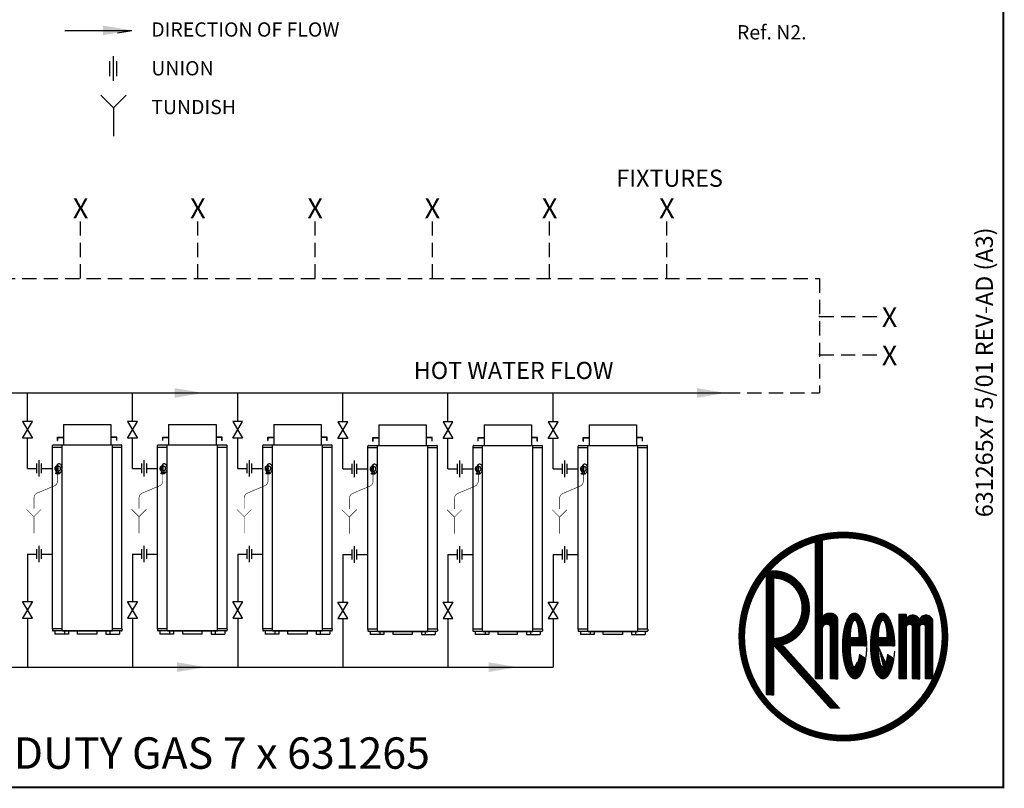
# Model space of a CAD drawing. Extents: x -4 to 7904, y -4 to 5404.
# Drawn here: x 4457 to 7904, y -4 to 2688 of the extents above; entities that cross this region are included whole.
import ezdxf
from ezdxf.enums import TextEntityAlignment as Align

# ---------------------------------------------------------------- set-up
doc = ezdxf.new("R2010")
doc.units = 0
doc.header["$LTSCALE"] = 200
doc.header["$MEASUREMENT"] = 0
doc.linetypes.add('HIDDEN', pattern=[0.375, 0.25, -0.125])
doc.layers.get('0').update_dxf_attribs({"linetype": 'CONTINUOUS'})
for name, color, linetype in [('CONT35', 2, 'CONTINUOUS'), ('CONT5', 3, 'CONTINUOUS'), ('DIMT25', 7, 'CONTINUOUS'), ('FRAME5', 3, 'CONTINUOUS'), ('HID25', 4, 'HIDDEN')]:
    doc.layers.add(name, color=color, linetype=linetype)
doc.styles.add('ARIAL', font='ARIALBD.TTF')
doc.styles.get("Standard").update_dxf_attribs({"font": 'SIMPLEX'})

# ---------------------------------------------------------------- blocks, each defined once
blk = doc.blocks.new('LOGO')
at = {"layer": 'DIMT25'}
h = blk.add_hatch(dxfattribs=at)
h.set_pattern_fill('ANSI31', color=256, scale=0.478481, style=0)
h.set_pattern_definition([(45, (-1845.56962, 0), (-0.042292146, 0.042292146), [])])
edge = h.paths.add_edge_path(flags=16)
edge.add_arc((-194.4, 183.3), 120, 0, 360)
edge = h.paths.add_edge_path()
edge.add_arc((-194.4, 183.3), 126.9, 0, 360)
edge = h.paths.add_edge_path(flags=0)
edge.add_line((-228.7, 298.4), (-219.6, 300.7))
edge.add_line((-219.6, 300.7), (-219.6, 205))
edge.add_ellipse((-210.4, 205), major_axis=(-9.15, 0), ratio=0.75, start_angle=180, end_angle=360, ccw=False)
edge.add_line((-201.3, 205), (-201.3, 131.9))
edge.add_line((-201.3, 131.9), (-210.4, 131.9))
edge.add_line((-210.4, 131.9), (-210.4, 193.6))
edge.add_arc((-215, 193.6), 4.57, 0, 180)
edge.add_line((-219.6, 193.6), (-219.6, 131.9))
edge.add_line((-219.6, 131.9), (-228.7, 131.9))
edge.add_line((-228.7, 131.9), (-228.7, 298.4))
edge = h.paths.add_edge_path(flags=0)
edge.add_line((-288.2, 258.3), (-283.9, 263.3))
edge.add_line((-283.9, 263.3), (-279, 263.3))
edge.add_spline(control_points=[(-279, 263.3), (-275.3, 263.3), (-271.5, 262.8), (-263.6, 260.6), (-259.5, 258.7), (-252.1, 253.8), (-248.8, 250.8), (-243.2, 243.8), (-240.9, 239.9), (-237.5, 231.6), (-236.3, 227.2), (-235.4, 218.2), (-235.5, 213.7), (-237.1, 204.8), (-238.5, 200.4), (-242.5, 192.4), (-245.1, 188.7), (-251.2, 182.2), (-254.8, 179.4), (-261.6, 175.6), (-264.8, 174.3), (-268.1, 173.4)], knot_values=[3.393674, 3.393674, 3.393674, 3.393674, 3.651252, 3.651252, 3.951274, 3.951274, 4.251296, 4.251296, 4.551319, 4.551319, 4.851341, 4.851341, 5.151363, 5.151363, 5.451386, 5.451386, 5.751408, 5.751408, 6.05143, 6.05143, 6.283185, 6.283185, 6.283185, 6.283185], degree=3, periodic=0)
edge.add_line((-268.1, 173.4), (-198.7, 96.4))
edge.add_line((-198.7, 96.4), (-211, 96.4))
edge.add_line((-211, 96.4), (-279, 171.9))
edge.add_line((-279, 171.9), (-279, 112.4))
edge.add_line((-279, 112.4), (-288.2, 112.4))
edge.add_line((-288.2, 112.4), (-288.2, 258.3))
edge = h.paths.add_edge_path(flags=0)
edge.add_line((-94.8, 194.7), (-94.8, 131.9))
edge.add_line((-94.8, 131.9), (-85.6, 131.9))
edge.add_line((-85.6, 131.9), (-85.6, 202.7))
edge.add_ellipse((-93.6, 202.7), major_axis=(8, 0), ratio=0.857143, start_angle=0, end_angle=180)
edge.add_ellipse((-109.6, 202.7), major_axis=(8, 0), ratio=0.857143, start_angle=0, end_angle=180)
edge.add_line((-117.6, 202.7), (-117.6, 210.7))
edge.add_line((-117.6, 210.7), (-126.8, 210.7))
edge.add_line((-126.8, 210.7), (-126.8, 131.9))
edge.add_line((-126.8, 131.9), (-117.6, 131.9))
edge.add_line((-117.6, 131.9), (-117.6, 194.7))
edge.add_arc((-114.2, 194.7), 3.43, 0, 180, ccw=False)
edge.add_line((-110.8, 194.7), (-110.8, 131.9))
edge.add_line((-110.8, 131.9), (-101.6, 131.9))
edge.add_line((-101.6, 131.9), (-101.6, 194.7))
edge.add_arc((-98.2, 194.7), 3.43, 0, 180, ccw=False)
edge = h.paths.add_edge_path(flags=0)
edge.add_ellipse((-146.6, 171.9), major_axis=(0, 40), ratio=0.371429, start_angle=270, end_angle=608.1963)
edge.add_line((-132.8, 157), (-140.5, 161.6))
edge.add_spline(control_points=[(-140.5, 161.6), (-140.6, 160.8), (-140.7, 160.1), (-141.2, 157), (-141.7, 155), (-142.9, 151.4), (-143.6, 149.9), (-144.6, 148.4), (-144.9, 147.9), (-145.4, 147.4), (-145.6, 147.2), (-145.8, 147.1)], knot_values=[3.390916, 3.390916, 3.390916, 3.390916, 3.492193, 3.492193, 3.804328, 3.804328, 4.116463, 4.116463, 4.264418, 4.264418, 4.376784, 4.376784, 4.376784, 4.376784], degree=3, periodic=0)
edge.add_ellipse((-146.6, 171.9), major_axis=(0, -25.2), ratio=0.204545, start_angle=270, end_angle=369.5262, ccw=False)
edge.add_line((-151.8, 171.9), (-131.8, 171.9))
edge = h.paths.add_edge_path(flags=0)
edge.add_line((-151.8, 182.2), (-141.5, 182.2))
edge.add_ellipse((-146.6, 182.2), major_axis=(0, 20.6), ratio=0.25, start_angle=270, end_angle=450)
edge = h.paths.add_edge_path(flags=0)
edge.add_ellipse((-180.7, 171.9), major_axis=(0, -25.2), ratio=0.204545, start_angle=270, end_angle=369.5262)
edge.add_spline(control_points=[(-179.9, 147.1), (-179.7, 147.2), (-179.5, 147.4), (-179, 147.9), (-178.6, 148.4), (-177.7, 149.9), (-177, 151.4), (-175.8, 155), (-175.3, 157), (-174.8, 160.1), (-174.7, 160.8), (-174.6, 161.6)], knot_values=[3.390916, 3.390916, 3.390916, 3.390916, 3.503282, 3.503282, 3.651237, 3.651237, 3.963372, 3.963372, 4.275507, 4.275507, 4.376784, 4.376784, 4.376784, 4.376784], degree=3, periodic=0)
edge.add_line((-174.6, 161.6), (-166.9, 157))
edge.add_ellipse((-180.7, 171.9), major_axis=(0, 40), ratio=0.371429, start_angle=270, end_angle=608.1963, ccw=False)
edge.add_line((-165.9, 171.9), (-185.9, 171.9))
edge = h.paths.add_edge_path(flags=0)
edge.add_line((-185.9, 182.2), (-175.6, 182.2))
edge.add_ellipse((-180.7, 182.2), major_axis=(0, 20.6), ratio=0.25, start_angle=270, end_angle=450)
edge = h.paths.add_edge_path(flags=0)
edge.add_ellipse((-279, 217.6), major_axis=(0, 36.6), ratio=0.9375, start_angle=180, end_angle=360)
edge.add_line((-279, 254.2), (-279, 181))

msp = doc.modelspace()

# ---------------------------------------------------------------- linework, layer by layer
for p, q in [((4615.3, 2650.6), (4849.7, 2650.6)), ((4785.3, 2473.4), (4785.3, 2559.8)), ((4772.9, 2490.7), (4772.9, 2542.6)), ((4797.7, 2490.7), (4797.7, 2542.6)), ((4116.3, 1380.8), (6929.1, 1380.8)), ((4484.3, 1280.5), (4484.3, 1380.8)), ((4852.3, 1280.5), (4852.3, 1380.8)), ((5220.3, 1280.5), (5220.3, 1380.8)), ((5588.3, 1279.2), (5588.3, 1379.5)), ((5956.3, 1279.2), (5956.3, 1379.5)), ((6324.3, 1279.2), (6324.3, 1379.5)), ((4501.5, 1280.5), (4467, 1280.5)), ((4467, 1280.5), (4501.5, 1222.9)), ((4467, 1222.9), (4501.5, 1280.5)), ((4869.5, 1280.5), (4835, 1280.5)), ((4835, 1280.5), (4869.5, 1222.9)), ((4835, 1222.9), (4869.5, 1280.5)), ((5237.5, 1280.5), (5203, 1280.5)), ((5203, 1280.5), (5237.5, 1222.9)), ((5203, 1222.9), (5237.5, 1280.5)), ((5605.5, 1279.2), (5571, 1279.2)), ((5571, 1279.2), (5605.5, 1221.6)), ((5571, 1221.6), (5605.5, 1279.2)), ((5973.5, 1279.2), (5939, 1279.2)), ((5939, 1279.2), (5973.5, 1221.6)), ((5939, 1221.6), (5973.5, 1279.2)), ((6341.5, 1279.2), (6307, 1279.2)), ((6307, 1279.2), (6341.5, 1221.6)), ((6307, 1221.6), (6341.5, 1279.2)), ((4501.5, 1222.9), (4467, 1222.9)), ((4484.3, 1116.7), (4484.3, 1222.9)), ((4869.5, 1222.9), (4835, 1222.9)), ((4852.3, 1116.7), (4852.3, 1222.9)), ((5237.5, 1222.9), (5203, 1222.9)), ((5220.3, 1116.7), (5220.3, 1222.9)), ((5605.5, 1221.6), (5571, 1221.6)), ((5588.3, 1115.3), (5588.3, 1221.6)), ((5973.5, 1221.6), (5939, 1221.6)), ((5956.3, 1115.3), (5956.3, 1221.6)), ((6341.5, 1221.6), (6307, 1221.6)), ((6324.3, 1115.3), (6324.3, 1221.6)), ((4524.2, 1145.5), (4524.2, 1087.9)), ((4892.2, 1145.5), (4892.2, 1087.9)), ((5260.2, 1145.5), (5260.2, 1087.9)), ((5628.2, 1144.1), (5628.2, 1086.5)), ((5996.2, 1144.1), (5996.2, 1086.5)), ((6364.2, 1144.1), (6364.2, 1086.5)), ((4484.3, 1116.7), (4516, 1116.7)), ((4516, 1133.9), (4516, 1099.4)), ((4532.5, 1133.9), (4532.5, 1099.4)), ((4532.5, 1116.7), (4571.9, 1116.7)), ((4852.3, 1116.7), (4884, 1116.7)), ((4884, 1133.9), (4884, 1099.4)), ((4900.5, 1133.9), (4900.5, 1099.4)), ((4900.5, 1116.7), (4939.9, 1116.7)), ((5220.3, 1116.7), (5252, 1116.7)), ((5252, 1133.9), (5252, 1099.4)), ((5268.5, 1133.9), (5268.5, 1099.4)), ((5268.5, 1116.7), (5307.9, 1116.7)), ((5588.3, 1115.3), (5620, 1115.3)), ((5620, 1132.6), (5620, 1098.1)), ((5636.5, 1132.6), (5636.5, 1098.1)), ((5636.5, 1115.3), (5675.9, 1115.3)), ((5956.3, 1115.3), (5988, 1115.3)), ((5988, 1132.6), (5988, 1098.1)), ((6004.5, 1132.6), (6004.5, 1098.1)), ((6004.5, 1115.3), (6043.9, 1115.3)), ((6324.3, 1115.3), (6356, 1115.3)), ((6356, 1132.6), (6356, 1098.1)), ((6372.5, 1132.6), (6372.5, 1098.1)), ((6372.5, 1115.3), (6411.9, 1115.3)), ((4516, 833.9), (4516, 799.4)), ((4524.2, 845.5), (4524.2, 787.9)), ((4532.5, 833.9), (4532.5, 799.4)), ((4884, 833.9), (4884, 799.4)), ((4892.2, 845.5), (4892.2, 787.9)), ((4900.5, 833.9), (4900.5, 799.4)), ((5252, 833.9), (5252, 799.4)), ((5260.2, 845.5), (5260.2, 787.9)), ((5268.5, 833.9), (5268.5, 799.4)), ((5620, 832.6), (5620, 798.1)), ((5628.2, 844.1), (5628.2, 786.5)), ((5636.5, 832.6), (5636.5, 798.1)), ((5988, 832.6), (5988, 798.1)), ((5996.2, 844.1), (5996.2, 786.5)), ((6004.5, 832.6), (6004.5, 798.1)), ((6356, 832.6), (6356, 798.1)), ((6364.2, 844.1), (6364.2, 786.5)), ((6372.5, 832.6), (6372.5, 798.1)), ((4484.3, 816.7), (4484.3, 650.1)), ((4484.3, 816.7), (4516, 816.7)), ((4532.5, 816.7), (4571.9, 816.7)), ((4852.3, 816.7), (4852.3, 650.1)), ((4852.3, 816.7), (4884, 816.7)), ((4900.5, 816.7), (4939.9, 816.7)), ((5220.3, 816.7), (5220.3, 650.1)), ((5220.3, 816.7), (5252, 816.7)), ((5268.5, 816.7), (5307.9, 816.7)), ((5588.3, 815.3), (5588.3, 648.8)), ((5588.3, 815.3), (5620, 815.3)), ((5636.5, 815.3), (5675.9, 815.3)), ((5956.3, 815.3), (5956.3, 648.8)), ((5956.3, 815.3), (5988, 815.3)), ((6004.5, 815.3), (6043.9, 815.3)), ((6324.3, 815.3), (6324.3, 648.8)), ((6324.3, 815.3), (6356, 815.3)), ((6372.5, 815.3), (6411.9, 815.3)), ((4467, 650.1), (4501.5, 650.1)), ((4501.5, 592.5), (4467, 650.1)), ((4501.5, 650.1), (4467, 592.5)), ((4835, 650.1), (4869.5, 650.1)), ((4869.5, 592.5), (4835, 650.1)), ((4869.5, 650.1), (4835, 592.5)), ((5203, 650.1), (5237.5, 650.1)), ((5237.5, 592.5), (5203, 650.1)), ((5237.5, 650.1), (5203, 592.5)), ((5571, 648.8), (5605.5, 648.8)), ((5605.5, 591.2), (5571, 648.8)), ((5605.5, 648.8), (5571, 591.2)), ((5939, 648.8), (5973.5, 648.8)), ((5973.5, 591.2), (5939, 648.8)), ((5973.5, 648.8), (5939, 591.2)), ((6307, 648.8), (6341.5, 648.8)), ((6341.5, 591.2), (6307, 648.8)), ((6341.5, 648.8), (6307, 591.2)), ((4467, 592.5), (4501.5, 592.5)), ((4484.3, 592.5), (4484.3, 420.7)), ((4835, 592.5), (4869.5, 592.5)), ((4852.3, 592.5), (4852.3, 420.7)), ((5203, 592.5), (5237.5, 592.5)), ((5220.3, 592.5), (5220.3, 420.7)), ((5571, 591.2), (5605.5, 591.2)), ((5588.3, 591.2), (5588.3, 420.7)), ((5939, 591.2), (5973.5, 591.2)), ((5956.3, 591.2), (5956.3, 420.7)), ((6307, 591.2), (6341.5, 591.2)), ((6324.3, 591.2), (6324.3, 420.7)), ((3629.5, 420.7), (6324.3, 420.7))]:
    msp.add_line(p, q)
for p in [(7257.1, 1648.1), (7257.1, 1514.5), (7257.1, 1514.5)]:
    msp.add_point(p)
for points in [[(4748.8, 2667.4), (4748.8, 2633.8), (4849.7, 2650.6)], [(4999.5, 1397.6), (4999.5, 1364), (5100.4, 1380.8)], [(6828.2, 1397.6), (6828.2, 1364), (6929.1, 1380.8)], [(5008.3, 403.9), (5008.3, 437.5), (5109.2, 420.7)], [(6098.6, 403.9), (6098.6, 437.5), (6199.5, 420.7)]]:
    msp.add_solid(points)
at = {"layer": 'DIMT25'}
for p, q in [((4799.3, 2642.2), (4849.7, 2650.6)), ((4741, 2423.4), (4785.3, 2379.1)), ((4829.5, 2423.4), (4785.3, 2379.1)), ((4785.3, 2379.1), (4785.3, 2279.5)), ((4610.5, 1270.7), (4776.5, 1270.7)), ((4610.5, 1270.7), (4610.5, 1198.7)), ((4776.5, 1270.7), (4776.5, 1198.7)), ((4978.5, 1270.7), (5144.5, 1270.7)), ((4978.5, 1270.7), (4978.5, 1198.7)), ((5144.5, 1270.7), (5144.5, 1198.7)), ((5346.5, 1270.7), (5512.5, 1270.7)), ((5346.5, 1270.7), (5346.5, 1198.7)), ((5512.5, 1270.7), (5512.5, 1198.7)), ((5714.5, 1269.3), (5880.5, 1269.3)), ((5714.5, 1269.3), (5714.5, 1197.3)), ((5880.5, 1269.3), (5880.5, 1197.3)), ((6082.5, 1269.3), (6248.5, 1269.3)), ((6082.5, 1269.3), (6082.5, 1197.3)), ((6248.5, 1269.3), (6248.5, 1197.3)), ((6450.5, 1269.3), (6616.5, 1269.3)), ((6450.5, 1269.3), (6450.5, 1197.3)), ((6616.5, 1269.3), (6616.5, 1197.3)), ((4589.7, 1225.9), (4610.5, 1225.9)), ((4589.7, 1213.9), (4589.7, 1225.9)), ((4589.7, 1213.9), (4590.3, 1213.9)), ((4590.3, 1225.3), (4610.5, 1225.3)), ((4590.3, 1213.9), (4590.3, 1225.3)), ((4797.3, 1225.9), (4776.5, 1225.9)), ((4796.7, 1225.3), (4776.5, 1225.3)), ((4796.7, 1213.9), (4796.7, 1225.3)), ((4797.3, 1213.9), (4796.7, 1213.9)), ((4797.3, 1213.9), (4797.3, 1225.9)), ((4957.7, 1225.9), (4978.5, 1225.9)), ((4957.7, 1213.9), (4957.7, 1225.9)), ((4957.7, 1213.9), (4958.3, 1213.9)), ((4958.3, 1225.3), (4978.5, 1225.3)), ((4958.3, 1213.9), (4958.3, 1225.3)), ((5165.3, 1225.9), (5144.5, 1225.9)), ((5164.7, 1225.3), (5144.5, 1225.3)), ((5164.7, 1213.9), (5164.7, 1225.3)), ((5165.3, 1213.9), (5164.7, 1213.9)), ((5165.3, 1213.9), (5165.3, 1225.9)), ((5325.7, 1225.9), (5346.5, 1225.9)), ((5325.7, 1213.9), (5325.7, 1225.9)), ((5325.7, 1213.9), (5326.3, 1213.9)), ((5326.3, 1225.3), (5346.5, 1225.3)), ((5326.3, 1213.9), (5326.3, 1225.3)), ((5533.3, 1225.9), (5512.5, 1225.9)), ((5532.7, 1225.3), (5512.5, 1225.3)), ((5532.7, 1213.9), (5532.7, 1225.3)), ((5533.3, 1213.9), (5532.7, 1213.9)), ((5533.3, 1213.9), (5533.3, 1225.9)), ((5693.7, 1224.5), (5714.5, 1224.5)), ((5693.7, 1212.5), (5693.7, 1224.5)), ((5693.7, 1212.5), (5694.3, 1212.5)), ((5694.3, 1223.9), (5714.5, 1223.9)), ((5694.3, 1212.5), (5694.3, 1223.9)), ((5901.3, 1224.5), (5880.5, 1224.5)), ((5900.7, 1223.9), (5880.5, 1223.9)), ((5900.7, 1212.5), (5900.7, 1223.9)), ((5901.3, 1212.5), (5900.7, 1212.5)), ((5901.3, 1212.5), (5901.3, 1224.5)), ((6061.7, 1224.5), (6082.5, 1224.5)), ((6061.7, 1212.5), (6061.7, 1224.5)), ((6061.7, 1212.5), (6062.3, 1212.5)), ((6062.3, 1223.9), (6082.5, 1223.9)), ((6062.3, 1212.5), (6062.3, 1223.9)), ((6269.3, 1224.5), (6248.5, 1224.5)), ((6268.7, 1223.9), (6248.5, 1223.9)), ((6268.7, 1212.5), (6268.7, 1223.9)), ((6269.3, 1212.5), (6268.7, 1212.5)), ((6269.3, 1212.5), (6269.3, 1224.5)), ((6429.7, 1224.5), (6450.5, 1224.5)), ((6429.7, 1212.5), (6429.7, 1224.5)), ((6429.7, 1212.5), (6430.3, 1212.5)), ((6430.3, 1223.9), (6450.5, 1223.9)), ((6430.3, 1212.5), (6430.3, 1223.9)), ((6637.3, 1224.5), (6616.5, 1224.5)), ((6636.7, 1223.9), (6616.5, 1223.9)), ((6636.7, 1212.5), (6636.7, 1223.9)), ((6637.3, 1212.5), (6636.7, 1212.5)), ((6637.3, 1212.5), (6637.3, 1224.5)), ((4571.9, 555.3), (4571.9, 1196.3)), ((4571.9, 1190.7), (4605.6, 1190.7)), ((4574.3, 1198.7), (4693.5, 1198.7)), ((4605.6, 547.3), (4605.6, 1198.7)), ((4693.5, 1198.7), (4812.7, 1198.7)), ((4781.4, 547.3), (4781.4, 1198.7)), ((4781.4, 1190.7), (4815.1, 1190.7)), ((4815.1, 555.3), (4815.1, 1196.3)), ((4939.9, 555.3), (4939.9, 1196.3)), ((4939.9, 1190.7), (4973.6, 1190.7)), ((4942.3, 1198.7), (5061.5, 1198.7)), ((4973.6, 547.3), (4973.6, 1198.7)), ((5061.5, 1198.7), (5180.7, 1198.7)), ((5149.4, 547.3), (5149.4, 1198.7)), ((5149.4, 1190.7), (5183.1, 1190.7)), ((5183.1, 555.3), (5183.1, 1196.3)), ((5307.9, 555.3), (5307.9, 1196.3)), ((5307.9, 1190.7), (5341.6, 1190.7)), ((5310.3, 1198.7), (5429.5, 1198.7)), ((5341.6, 547.3), (5341.6, 1198.7)), ((5429.5, 1198.7), (5548.7, 1198.7)), ((5517.4, 547.3), (5517.4, 1198.7)), ((5517.4, 1190.7), (5551.1, 1190.7)), ((5551.1, 555.3), (5551.1, 1196.3)), ((5675.9, 554), (5675.9, 1194.9)), ((5675.9, 1189.3), (5709.6, 1189.3)), ((5678.3, 1197.3), (5797.5, 1197.3)), ((5709.6, 546), (5709.6, 1197.3)), ((5797.5, 1197.3), (5916.7, 1197.3)), ((5885.4, 546), (5885.4, 1197.3)), ((5885.4, 1189.3), (5919.1, 1189.3)), ((5919.1, 554), (5919.1, 1194.9)), ((6043.9, 554), (6043.9, 1194.9)), ((6043.9, 1189.3), (6077.6, 1189.3)), ((6046.3, 1197.3), (6165.5, 1197.3)), ((6077.6, 546), (6077.6, 1197.3)), ((6165.5, 1197.3), (6284.7, 1197.3)), ((6253.4, 546), (6253.4, 1197.3)), ((6253.4, 1189.3), (6287.1, 1189.3)), ((6287.1, 554), (6287.1, 1194.9)), ((6411.9, 554), (6411.9, 1194.9)), ((6411.9, 1189.3), (6445.6, 1189.3)), ((6414.3, 1197.3), (6533.5, 1197.3)), ((6445.6, 546), (6445.6, 1197.3)), ((6533.5, 1197.3), (6652.7, 1197.3)), ((6621.4, 546), (6621.4, 1197.3)), ((6621.4, 1189.3), (6655.1, 1189.3)), ((6655.1, 554), (6655.1, 1194.9)), ((4571.7, 555.3), (4571.7, 549.7)), ((4605.6, 555.3), (4571.7, 555.3)), ((4815.3, 555.3), (4781.4, 555.3)), ((4815.3, 555.3), (4815.3, 549.7)), ((4939.7, 555.3), (4939.7, 549.7)), ((4973.6, 555.3), (4939.7, 555.3)), ((5183.3, 555.3), (5149.4, 555.3)), ((5183.3, 555.3), (5183.3, 549.7)), ((5307.7, 555.3), (5307.7, 549.7)), ((5341.6, 555.3), (5307.7, 555.3)), ((5551.3, 555.3), (5517.4, 555.3)), ((5551.3, 555.3), (5551.3, 549.7)), ((5675.7, 554), (5675.7, 548.4)), ((5709.6, 554), (5675.7, 554)), ((5919.3, 554), (5885.4, 554)), ((5919.3, 554), (5919.3, 548.4)), ((6043.7, 554), (6043.7, 548.4)), ((6077.6, 554), (6043.7, 554)), ((6287.3, 554), (6253.4, 554)), ((6287.3, 554), (6287.3, 548.4)), ((6411.7, 554), (6411.7, 548.4)), ((6445.6, 554), (6411.7, 554)), ((6655.3, 554), (6621.4, 554)), ((6655.3, 554), (6655.3, 548.4)), ((4812.9, 547.3), (4574.1, 547.3)), ((4579.9, 547.3), (4579.9, 536.7)), ((4627.8, 536.7), (4579.9, 536.7)), ((4606.5, 547.3), (4781.4, 547.3)), ((4613.9, 547.3), (4613.9, 536.7)), ((4627.8, 547.3), (4627.8, 536.7)), ((4753.5, 547.3), (4633.5, 547.3)), ((4660, 536.7), (4660, 547.3)), ((4726.9, 536.7), (4660, 536.7)), ((4726.9, 547.3), (4726.9, 536.7)), ((4759.2, 547.3), (4759.2, 536.7)), ((4759.2, 536.7), (4807, 536.7)), ((4773, 547.3), (4773, 536.7)), ((4807, 547.3), (4807, 536.7)), ((5180.9, 547.3), (4942.1, 547.3)), ((4947.9, 547.3), (4947.9, 536.7)), ((4995.8, 536.7), (4947.9, 536.7)), ((4974.5, 547.3), (5149.4, 547.3)), ((4981.9, 547.3), (4981.9, 536.7)), ((4995.8, 547.3), (4995.8, 536.7)), ((5121.5, 547.3), (5001.5, 547.3)), ((5028, 536.7), (5028, 547.3)), ((5094.9, 536.7), (5028, 536.7)), ((5094.9, 547.3), (5094.9, 536.7)), ((5127.2, 547.3), (5127.2, 536.7)), ((5127.2, 536.7), (5175, 536.7)), ((5141, 547.3), (5141, 536.7)), ((5175, 547.3), (5175, 536.7)), ((5548.9, 547.3), (5310.1, 547.3)), ((5315.9, 547.3), (5315.9, 536.7)), ((5363.8, 536.7), (5315.9, 536.7)), ((5342.5, 547.3), (5517.4, 547.3)), ((5349.9, 547.3), (5349.9, 536.7)), ((5363.8, 547.3), (5363.8, 536.7)), ((5489.5, 547.3), (5369.5, 547.3)), ((5396, 536.7), (5396, 547.3)), ((5462.9, 536.7), (5396, 536.7)), ((5462.9, 547.3), (5462.9, 536.7)), ((5495.2, 547.3), (5495.2, 536.7)), ((5495.2, 536.7), (5543, 536.7)), ((5509, 547.3), (5509, 536.7)), ((5543, 547.3), (5543, 536.7)), ((5916.9, 546), (5678.1, 546)), ((5683.9, 546), (5683.9, 535.3)), ((5731.8, 535.3), (5683.9, 535.3)), ((5710.5, 546), (5885.4, 546)), ((5717.9, 546), (5717.9, 535.3)), ((5731.8, 546), (5731.8, 535.3)), ((5857.5, 546), (5737.5, 546)), ((5764, 535.3), (5764, 546)), ((5830.9, 535.3), (5764, 535.3)), ((5830.9, 546), (5830.9, 535.3)), ((5863.2, 546), (5863.2, 535.3)), ((5863.2, 535.3), (5911, 535.3)), ((5877, 546), (5877, 535.3)), ((5911, 546), (5911, 535.3)), ((6284.9, 546), (6046.1, 546)), ((6051.9, 546), (6051.9, 535.3)), ((6099.8, 535.3), (6051.9, 535.3)), ((6078.5, 546), (6253.4, 546)), ((6085.9, 546), (6085.9, 535.3)), ((6099.8, 546), (6099.8, 535.3)), ((6225.5, 546), (6105.5, 546)), ((6132, 535.3), (6132, 546)), ((6198.9, 535.3), (6132, 535.3)), ((6198.9, 546), (6198.9, 535.3)), ((6231.2, 546), (6231.2, 535.3)), ((6231.2, 535.3), (6279, 535.3)), ((6245, 546), (6245, 535.3)), ((6279, 546), (6279, 535.3)), ((6652.9, 546), (6414.1, 546)), ((6419.9, 546), (6419.9, 535.3)), ((6467.8, 535.3), (6419.9, 535.3)), ((6446.5, 546), (6621.4, 546)), ((6453.9, 546), (6453.9, 535.3)), ((6467.8, 546), (6467.8, 535.3)), ((6593.5, 546), (6473.5, 546)), ((6500, 535.3), (6500, 546)), ((6566.9, 535.3), (6500, 535.3)), ((6566.9, 546), (6566.9, 535.3)), ((6599.2, 546), (6599.2, 535.3)), ((6599.2, 535.3), (6647, 535.3)), ((6613, 546), (6613, 535.3)), ((6647, 546), (6647, 535.3))]:
    msp.add_line(p, q, dxfattribs=at)
at = {"layer": 'DIMT25', "color": 7}
for p, q in [((4583.6, 1118.5), (4582.8, 1108.9)), ((4583.6, 1118.5), (4585.8, 1118.6)), ((4585.5, 1118.6), (4584.4, 1108.7)), ((4585.5, 1114.8), (4584.8, 1108.8)), ((4585, 1103), (4585, 1101.9)), ((4585.8, 1103), (4585, 1103)), ((4585.8, 1107.4), (4585.8, 1103)), ((4585.9, 1124), (4594.1, 1124)), ((4585.9, 1108.7), (4594.1, 1108.7)), ((4587.4, 1124.9), (4592.7, 1124.9)), ((4587.4, 1124.2), (4587.4, 1124.9)), ((4588.8, 1126.9), (4588.8, 1126.5)), ((4591.6, 1126.9), (4588.8, 1126.9)), ((4591.6, 1124.9), (4591.6, 1126.9)), ((4592.7, 1124.9), (4592.7, 1124.2)), ((4594.7, 1103), (4594.7, 1108.8)), ((4595.5, 1103), (4594.7, 1103)), ((4595.5, 1102.6), (4595.5, 1103)), ((4951.6, 1118.5), (4950.8, 1108.9)), ((4951.6, 1118.5), (4953.8, 1118.6)), ((4953.5, 1118.6), (4952.4, 1108.7)), ((4953.5, 1114.8), (4952.8, 1108.8)), ((4953, 1103), (4953, 1101.9)), ((4953.8, 1103), (4953, 1103)), ((4953.8, 1107.4), (4953.8, 1103)), ((4953.9, 1124), (4962.1, 1124)), ((4953.9, 1108.7), (4962.1, 1108.7)), ((4955.4, 1124.9), (4960.7, 1124.9)), ((4955.4, 1124.2), (4955.4, 1124.9)), ((4956.8, 1126.9), (4956.8, 1126.5)), ((4959.6, 1126.9), (4956.8, 1126.9)), ((4959.6, 1124.9), (4959.6, 1126.9)), ((4960.7, 1124.9), (4960.7, 1124.2)), ((4962.7, 1103), (4962.7, 1108.8)), ((4963.5, 1103), (4962.7, 1103)), ((4963.5, 1102.6), (4963.5, 1103)), ((5319.6, 1118.5), (5318.8, 1108.9)), ((5319.6, 1118.5), (5321.8, 1118.6)), ((5321.5, 1118.6), (5320.4, 1108.7)), ((5321.5, 1114.8), (5320.8, 1108.8)), ((5321, 1103), (5321, 1101.9)), ((5321.8, 1103), (5321, 1103)), ((5321.8, 1107.4), (5321.8, 1103)), ((5321.9, 1124), (5330.1, 1124)), ((5321.9, 1108.7), (5330.1, 1108.7)), ((5323.4, 1124.9), (5328.7, 1124.9)), ((5323.4, 1124.2), (5323.4, 1124.9)), ((5324.8, 1126.9), (5324.8, 1126.5)), ((5327.6, 1126.9), (5324.8, 1126.9)), ((5327.6, 1124.9), (5327.6, 1126.9)), ((5328.7, 1124.9), (5328.7, 1124.2)), ((5330.7, 1103), (5330.7, 1108.8)), ((5331.5, 1103), (5330.7, 1103)), ((5331.5, 1102.6), (5331.5, 1103)), ((5687.6, 1117.2), (5686.8, 1107.6)), ((5687.6, 1117.2), (5689.8, 1117.3)), ((5689.5, 1117.3), (5688.4, 1107.4)), ((5689.5, 1113.5), (5688.8, 1107.5)), ((5689.8, 1106.1), (5689.8, 1101.7)), ((5689.9, 1122.6), (5698.1, 1122.6)), ((5689.9, 1107.4), (5698.1, 1107.4)), ((5691.4, 1123.6), (5696.7, 1123.6)), ((5691.4, 1122.9), (5691.4, 1123.6)), ((5692.8, 1125.6), (5692.8, 1125.1)), ((5695.6, 1125.6), (5692.8, 1125.6)), ((5695.6, 1123.6), (5695.6, 1125.6)), ((5696.7, 1123.6), (5696.7, 1122.9)), ((5698.7, 1101.7), (5698.7, 1107.5)), ((6055.6, 1117.2), (6054.8, 1107.6)), ((6055.6, 1117.2), (6057.8, 1117.3)), ((6057.5, 1117.3), (6056.4, 1107.4)), ((6057.5, 1113.5), (6056.8, 1107.5)), ((6057.8, 1106.1), (6057.8, 1101.7)), ((6057.9, 1122.6), (6066.1, 1122.6)), ((6057.9, 1107.4), (6066.1, 1107.4)), ((6059.4, 1123.6), (6064.7, 1123.6)), ((6059.4, 1122.9), (6059.4, 1123.6)), ((6060.8, 1125.6), (6060.8, 1125.1)), ((6063.6, 1125.6), (6060.8, 1125.6)), ((6063.6, 1123.6), (6063.6, 1125.6)), ((6064.7, 1123.6), (6064.7, 1122.9)), ((6066.7, 1101.7), (6066.7, 1107.5)), ((6423.6, 1117.2), (6422.8, 1107.6)), ((6423.6, 1117.2), (6425.8, 1117.3)), ((6425.5, 1117.3), (6424.4, 1107.4)), ((6425.5, 1113.5), (6424.8, 1107.5)), ((6425.8, 1106.1), (6425.8, 1101.7)), ((6425.9, 1122.6), (6434.1, 1122.6)), ((6425.9, 1107.4), (6434.1, 1107.4)), ((6427.4, 1123.6), (6432.7, 1123.6)), ((6427.4, 1122.9), (6427.4, 1123.6)), ((6428.8, 1125.6), (6428.8, 1125.1)), ((6431.6, 1125.6), (6428.8, 1125.6)), ((6431.6, 1123.6), (6431.6, 1125.6)), ((6432.7, 1123.6), (6432.7, 1122.9)), ((6434.7, 1101.7), (6434.7, 1107.5)), ((4584, 1100.8), (4596.3, 1100.8)), ((4584, 1097.9), (4584, 1100.8)), ((4596.3, 1097.9), (4584, 1097.9)), ((4585, 1101.9), (4595.5, 1101.9)), ((4585.8, 1101.9), (4585.8, 1100.8)), ((4590.2, 1097.9), (4590.2, 1100.8)), ((4594.5, 1101.9), (4594.5, 1100.8)), ((4595.5, 1101.9), (4595.5, 1102.6)), ((4596.3, 1100.8), (4596.3, 1097.9)), ((4952, 1100.8), (4964.3, 1100.8)), ((4952, 1097.9), (4952, 1100.8)), ((4964.3, 1097.9), (4952, 1097.9)), ((4953, 1101.9), (4963.5, 1101.9)), ((4953.8, 1101.9), (4953.8, 1100.8)), ((4958.2, 1097.9), (4958.2, 1100.8)), ((4962.5, 1101.9), (4962.5, 1100.8)), ((4963.5, 1101.9), (4963.5, 1102.6)), ((4964.3, 1100.8), (4964.3, 1097.9)), ((5320, 1100.8), (5332.3, 1100.8)), ((5320, 1097.9), (5320, 1100.8)), ((5332.3, 1097.9), (5320, 1097.9)), ((5321, 1101.9), (5331.5, 1101.9)), ((5321.8, 1101.9), (5321.8, 1100.8)), ((5326.2, 1097.9), (5326.2, 1100.8)), ((5330.5, 1101.9), (5330.5, 1100.8)), ((5331.5, 1101.9), (5331.5, 1102.6)), ((5332.3, 1100.8), (5332.3, 1097.9)), ((5688, 1099.5), (5700.3, 1099.5)), ((5688, 1096.6), (5688, 1099.5)), ((5700.3, 1096.6), (5688, 1096.6)), ((5689, 1101.7), (5689, 1100.6)), ((5689.8, 1101.7), (5689, 1101.7)), ((5689, 1100.6), (5699.5, 1100.6)), ((5689.8, 1100.6), (5689.8, 1099.5)), ((5694.2, 1096.6), (5694.2, 1099.5)), ((5698.5, 1100.6), (5698.5, 1099.5)), ((5699.5, 1101.7), (5698.7, 1101.7)), ((5699.5, 1101.3), (5699.5, 1101.7)), ((5699.5, 1100.6), (5699.5, 1101.3)), ((5700.3, 1099.5), (5700.3, 1096.6)), ((6056, 1099.5), (6068.3, 1099.5)), ((6056, 1096.6), (6056, 1099.5)), ((6068.3, 1096.6), (6056, 1096.6)), ((6057, 1101.7), (6057, 1100.6)), ((6057.8, 1101.7), (6057, 1101.7)), ((6057, 1100.6), (6067.5, 1100.6)), ((6057.8, 1100.6), (6057.8, 1099.5)), ((6062.2, 1096.6), (6062.2, 1099.5)), ((6066.5, 1100.6), (6066.5, 1099.5)), ((6067.5, 1101.7), (6066.7, 1101.7)), ((6067.5, 1101.3), (6067.5, 1101.7)), ((6067.5, 1100.6), (6067.5, 1101.3)), ((6068.3, 1099.5), (6068.3, 1096.6)), ((6424, 1099.5), (6436.3, 1099.5)), ((6424, 1096.6), (6424, 1099.5)), ((6436.3, 1096.6), (6424, 1096.6)), ((6425, 1101.7), (6425, 1100.6)), ((6425.8, 1101.7), (6425, 1101.7)), ((6425, 1100.6), (6435.5, 1100.6)), ((6425.8, 1100.6), (6425.8, 1099.5)), ((6430.2, 1096.6), (6430.2, 1099.5)), ((6434.5, 1100.6), (6434.5, 1099.5)), ((6435.5, 1101.7), (6434.7, 1101.7)), ((6435.5, 1101.3), (6435.5, 1101.7)), ((6435.5, 1100.6), (6435.5, 1101.3)), ((6436.3, 1099.5), (6436.3, 1096.6))]:
    msp.add_line(p, q, dxfattribs=at)
for points in [[(4585.9, 1124, 0.12043), (4583.6, 1123.4, 0.105037), (4581.6, 1121.7, 0.08873), (4580.3, 1119.3, 0.079864), (4579.8, 1116.4, 0.079864), (4580.3, 1113.4, 0.08873), (4581.6, 1111, 0.069028), (4582.8, 1109.8)], [(4584.8, 1108.8, 0.052961), (4585.9, 1108.7, 0.12043), (4588.1, 1109.3, 0.105037), (4590.1, 1111, 0.08873), (4591.4, 1113.4, 0.079864), (4591.9, 1116.4, 0.079864), (4591.4, 1119.3, 0.08873), (4590.1, 1121.7, 0.105037), (4588.1, 1123.4, 0.12043), (4585.9, 1124)], [(4594.8, 1132.7, 0.141647), (4591.1, 1131.6, 0.107158), (4587.4, 1128, 0.065629), (4585.4, 1123.9)], [(4594.1, 1108.7, 0.12043), (4596.3, 1109.3, 0.105037), (4598.3, 1111, 0.08873), (4599.6, 1113.4, 0.079864), (4600.1, 1116.4, 0.079864), (4599.6, 1119.3, 0.08873), (4598.3, 1121.7, 0.105037), (4596.3, 1123.4, 0.12043), (4594.1, 1124)], [(4604.7, 1122.2, 0.008768), (4604.5, 1123.1, 0.079021), (4602.3, 1128, 0.107158), (4598.6, 1131.6, 0.141647), (4594.8, 1132.7)], [(4596.3, 1100.8, 0.08918), (4598.6, 1101.7, 0.107158), (4602.3, 1105.3, 0.079021), (4604.5, 1110.3, 0.124632), (4604.7, 1122.2)], [(4953.9, 1124, 0.12043), (4951.6, 1123.4, 0.105037), (4949.6, 1121.7, 0.08873), (4948.3, 1119.3, 0.079864), (4947.8, 1116.4, 0.079864), (4948.3, 1113.4, 0.08873), (4949.6, 1111, 0.069028), (4950.8, 1109.8)], [(4952.8, 1108.8, 0.052961), (4953.9, 1108.7, 0.12043), (4956.1, 1109.3, 0.105037), (4958.1, 1111, 0.08873), (4959.4, 1113.4, 0.079864), (4959.9, 1116.4, 0.079864), (4959.4, 1119.3, 0.08873), (4958.1, 1121.7, 0.105037), (4956.1, 1123.4, 0.12043), (4953.9, 1124)], [(4962.8, 1132.7, 0.141647), (4959.1, 1131.6, 0.107158), (4955.4, 1128, 0.065629), (4953.4, 1123.9)], [(4962.1, 1108.7, 0.12043), (4964.3, 1109.3, 0.105037), (4966.3, 1111, 0.08873), (4967.6, 1113.4, 0.079864), (4968.1, 1116.4, 0.079864), (4967.6, 1119.3, 0.08873), (4966.3, 1121.7, 0.105037), (4964.3, 1123.4, 0.12043), (4962.1, 1124)], [(4972.7, 1122.2, 0.008768), (4972.5, 1123.1, 0.079021), (4970.3, 1128, 0.107158), (4966.6, 1131.6, 0.141647), (4962.8, 1132.7)], [(4964.3, 1100.8, 0.08918), (4966.6, 1101.7, 0.107158), (4970.3, 1105.3, 0.079021), (4972.5, 1110.3, 0.124632), (4972.7, 1122.2)], [(5321.9, 1124, 0.12043), (5319.6, 1123.4, 0.105037), (5317.6, 1121.7, 0.08873), (5316.3, 1119.3, 0.079864), (5315.8, 1116.4, 0.079864), (5316.3, 1113.4, 0.08873), (5317.6, 1111, 0.069028), (5318.8, 1109.8)], [(5320.8, 1108.8, 0.052961), (5321.9, 1108.7, 0.12043), (5324.1, 1109.3, 0.105037), (5326.1, 1111, 0.08873), (5327.4, 1113.4, 0.079864), (5327.9, 1116.4, 0.079864), (5327.4, 1119.3, 0.08873), (5326.1, 1121.7, 0.105037), (5324.1, 1123.4, 0.12043), (5321.9, 1124)], [(5330.8, 1132.7, 0.141647), (5327.1, 1131.6, 0.107158), (5323.4, 1128, 0.065629), (5321.4, 1123.9)], [(5330.1, 1108.7, 0.12043), (5332.3, 1109.3, 0.105037), (5334.3, 1111, 0.08873), (5335.6, 1113.4, 0.079864), (5336.1, 1116.4, 0.079864), (5335.6, 1119.3, 0.08873), (5334.3, 1121.7, 0.105037), (5332.3, 1123.4, 0.12043), (5330.1, 1124)], [(5340.7, 1122.2, 0.008768), (5340.5, 1123.1, 0.079021), (5338.3, 1128, 0.107158), (5334.6, 1131.6, 0.141647), (5330.8, 1132.7)], [(5332.3, 1100.8, 0.08918), (5334.6, 1101.7, 0.107158), (5338.3, 1105.3, 0.079021), (5340.5, 1110.3, 0.124632), (5340.7, 1122.2)], [(5689.9, 1122.6, 0.12043), (5687.6, 1122.1, 0.105037), (5685.6, 1120.4, 0.08873), (5684.3, 1118, 0.079864), (5683.8, 1115, 0.079864), (5684.3, 1112, 0.08873), (5685.6, 1109.7, 0.069028), (5686.8, 1108.4)], [(5688.8, 1107.5, 0.052961), (5689.9, 1107.4, 0.12043), (5692.1, 1108, 0.105037), (5694.1, 1109.7, 0.08873), (5695.4, 1112, 0.079864), (5695.9, 1115, 0.079864), (5695.4, 1118, 0.08873), (5694.1, 1120.4, 0.105037), (5692.1, 1122.1, 0.12043), (5689.9, 1122.6)], [(5698.8, 1131.4, 0.141647), (5695.1, 1130.3, 0.107158), (5691.4, 1126.7, 0.065629), (5689.4, 1122.6)], [(5698.1, 1107.4, 0.12043), (5700.3, 1108, 0.105037), (5702.3, 1109.7, 0.08873), (5703.6, 1112, 0.079864), (5704.1, 1115, 0.079864), (5703.6, 1118, 0.08873), (5702.3, 1120.4, 0.105037), (5700.3, 1122.1, 0.12043), (5698.1, 1122.6)], [(5708.7, 1120.9, 0.008768), (5708.5, 1121.7, 0.079021), (5706.3, 1126.7, 0.107158), (5702.6, 1130.3, 0.141647), (5698.8, 1131.4)], [(5700.3, 1099.4, 0.08918), (5702.6, 1100.4, 0.107158), (5706.3, 1104, 0.079021), (5708.5, 1109, 0.124632), (5708.7, 1120.9)], [(6057.9, 1122.6, 0.12043), (6055.6, 1122.1, 0.105037), (6053.6, 1120.4, 0.08873), (6052.3, 1118, 0.079864), (6051.8, 1115, 0.079864), (6052.3, 1112, 0.08873), (6053.6, 1109.7, 0.069028), (6054.8, 1108.4)], [(6056.8, 1107.5, 0.052961), (6057.9, 1107.4, 0.12043), (6060.1, 1108, 0.105037), (6062.1, 1109.7, 0.08873), (6063.4, 1112, 0.079864), (6063.9, 1115, 0.079864), (6063.4, 1118, 0.08873), (6062.1, 1120.4, 0.105037), (6060.1, 1122.1, 0.12043), (6057.9, 1122.6)], [(6066.8, 1131.4, 0.141647), (6063.1, 1130.3, 0.107158), (6059.4, 1126.7, 0.065629), (6057.4, 1122.6)], [(6066.1, 1107.4, 0.12043), (6068.3, 1108, 0.105037), (6070.3, 1109.7, 0.08873), (6071.6, 1112, 0.079864), (6072.1, 1115, 0.079864), (6071.6, 1118, 0.08873), (6070.3, 1120.4, 0.105037), (6068.3, 1122.1, 0.12043), (6066.1, 1122.6)], [(6076.7, 1120.9, 0.008768), (6076.5, 1121.7, 0.079021), (6074.3, 1126.7, 0.107158), (6070.6, 1130.3, 0.141647), (6066.8, 1131.4)], [(6068.3, 1099.4, 0.08918), (6070.6, 1100.4, 0.107158), (6074.3, 1104, 0.079021), (6076.5, 1109, 0.124632), (6076.7, 1120.9)], [(6425.9, 1122.6, 0.12043), (6423.6, 1122.1, 0.105037), (6421.6, 1120.4, 0.08873), (6420.3, 1118, 0.079864), (6419.8, 1115, 0.079864), (6420.3, 1112, 0.08873), (6421.6, 1109.7, 0.069028), (6422.8, 1108.4)], [(6424.8, 1107.5, 0.052961), (6425.9, 1107.4, 0.12043), (6428.1, 1108, 0.105037), (6430.1, 1109.7, 0.08873), (6431.4, 1112, 0.079864), (6431.9, 1115, 0.079864), (6431.4, 1118, 0.08873), (6430.1, 1120.4, 0.105037), (6428.1, 1122.1, 0.12043), (6425.9, 1122.6)], [(6434.8, 1131.4, 0.141647), (6431.1, 1130.3, 0.107158), (6427.4, 1126.7, 0.065629), (6425.4, 1122.6)], [(6434.1, 1107.4, 0.12043), (6436.3, 1108, 0.105037), (6438.3, 1109.7, 0.08873), (6439.6, 1112, 0.079864), (6440.1, 1115, 0.079864), (6439.6, 1118, 0.08873), (6438.3, 1120.4, 0.105037), (6436.3, 1122.1, 0.12043), (6434.1, 1122.6)], [(6444.7, 1120.9, 0.008768), (6444.5, 1121.7, 0.079021), (6442.3, 1126.7, 0.107158), (6438.6, 1130.3, 0.141647), (6434.8, 1131.4)], [(6436.3, 1099.4, 0.08918), (6438.6, 1100.4, 0.107158), (6442.3, 1104, 0.079021), (6444.5, 1109, 0.124632), (6444.7, 1120.9)]]:
    msp.add_lwpolyline(points, format="xyb", dxfattribs=at)
at = {"layer": 'DIMT25', "const_width": 2}
for points in [[(4590.2, 1097.9), (4590.2, 1073.7, -0.320881), (4576.6, 1054.8), (4520.4, 1031.1, 0.320881), (4506.9, 1012.1), (4506.9, 976.1)], [(4958.2, 1097.9), (4958.2, 1073.7, -0.320881), (4944.6, 1054.8), (4888.4, 1031.1, 0.320881), (4874.9, 1012.1), (4874.9, 976.1)], [(5326.2, 1097.9), (5326.2, 1073.7, -0.320881), (5312.6, 1054.8), (5256.4, 1031.1, 0.320881), (5242.9, 1012.1), (5242.9, 976.1)], [(5694.2, 1096.6), (5694.2, 1072.4, -0.320881), (5680.6, 1053.5), (5624.4, 1029.8, 0.320881), (5610.9, 1010.8), (5610.9, 974.8)], [(6062.2, 1096.6), (6062.2, 1072.4, -0.320881), (6048.6, 1053.5), (5992.4, 1029.8, 0.320881), (5978.9, 1010.8), (5978.9, 974.8)], [(6430.2, 1096.6), (6430.2, 1072.4, -0.320881), (6416.6, 1053.5), (6360.4, 1029.8, 0.320881), (6346.9, 1010.8), (6346.9, 974.8)]]:
    msp.add_lwpolyline(points, format="xyb", dxfattribs=at)
for points in [[(4481, 973.4), (4506.9, 947.6), (4506.9, 889.5)], [(4532.7, 973.4), (4506.9, 947.6)], [(4849, 973.4), (4874.9, 947.6), (4874.9, 889.5)], [(4900.7, 973.4), (4874.9, 947.6)], [(5217, 973.4), (5242.9, 947.6), (5242.9, 889.5)], [(5268.7, 973.4), (5242.9, 947.6)], [(5585, 972.1), (5610.9, 946.2), (5610.9, 888.1)], [(5636.7, 972.1), (5610.9, 946.2)], [(5953, 972.1), (5978.9, 946.2), (5978.9, 888.1)], [(6004.7, 972.1), (5978.9, 946.2)], [(6321, 972.1), (6346.9, 946.2), (6346.9, 888.1)], [(6372.7, 972.1), (6346.9, 946.2)]]:
    msp.add_lwpolyline(points, dxfattribs=at)
at = {"layer": 'DIMT25'}
for centre, start, end in [((4574.3, 1196.3), 90, 180), ((4812.7, 1196.3), 0, 90), ((4942.3, 1196.3), 90, 180), ((5180.7, 1196.3), 0, 90), ((5310.3, 1196.3), 90, 180), ((5548.7, 1196.3), 0, 90), ((5678.3, 1194.9), 90, 180), ((5916.7, 1194.9), 0, 90), ((6046.3, 1194.9), 90, 180), ((6284.7, 1194.9), 0, 90), ((6414.3, 1194.9), 90, 180), ((6652.7, 1194.9), 0, 90), ((4574.1, 549.7), 180, 270), ((4812.9, 549.7), 270, 360), ((4942.1, 549.7), 180, 270), ((5180.9, 549.7), 270, 360), ((5310.1, 549.7), 180, 270), ((5548.9, 549.7), 270, 360), ((5678.1, 548.4), 180, 270), ((5916.9, 548.4), 270, 360), ((6046.1, 548.4), 180, 270), ((6284.9, 548.4), 270, 360), ((6414.1, 548.4), 180, 270), ((6652.9, 548.4), 270, 360)]:
    msp.add_arc(centre, 2.4, start, end, dxfattribs=at)
at = {"layer": 'DIMT25', "color": 7}
for centre, radius, start, end in [((4585.4, 1110), 2.87, 201.9394, 284.3588), ((4586, 1108.7), 1.56, 178.9392, 319.6832), ((4586.1, 1109.1), 1.32, 190.1899, 302.8323), ((4586.8, 1114.4), 1.42, 102.3733, 162.1522), ((4585.3, 1116.9), 1.73, 317.7365, 72.2635), ((4587, 1107.8), 0.208, 338.1247, 128.8157), ((4589, 1125.7), 0.784, 262.3676, 109.7991), ((4593, 1124.2), 0.284, 180, 270), ((4953.4, 1110), 2.87, 201.9394, 284.3588), ((4954, 1108.7), 1.56, 178.9392, 319.6832), ((4954.1, 1109.1), 1.32, 190.1899, 302.8323), ((4954.8, 1114.4), 1.42, 102.3733, 162.1522), ((4953.3, 1116.9), 1.73, 317.7365, 72.2635), ((4955, 1107.8), 0.208, 338.1247, 128.8157), ((4957, 1125.7), 0.784, 262.3676, 109.7991), ((4961, 1124.2), 0.284, 180, 270), ((5321.4, 1110), 2.87, 201.9394, 284.3588), ((5322, 1108.7), 1.56, 178.9392, 319.6832), ((5322.1, 1109.1), 1.32, 190.1899, 302.8323), ((5322.8, 1114.4), 1.42, 102.3733, 162.1522), ((5321.3, 1116.9), 1.73, 317.7365, 72.2635), ((5323, 1107.8), 0.208, 338.1247, 128.8157), ((5325, 1125.7), 0.784, 262.3676, 109.7991), ((5329, 1124.2), 0.284, 180, 270), ((5689.4, 1108.7), 2.87, 201.9394, 284.3588), ((5690, 1107.4), 1.56, 178.9392, 319.6832), ((5690.1, 1107.7), 1.32, 190.1899, 302.8323), ((5690.8, 1113.1), 1.42, 102.3733, 162.1522), ((5689.3, 1115.6), 1.73, 317.7365, 72.2635), ((5691, 1106.5), 0.208, 338.1247, 128.8157), ((5693, 1124.4), 0.784, 262.3676, 109.7991), ((5697, 1122.9), 0.284, 180, 270), ((6057.4, 1108.7), 2.87, 201.9394, 284.3588), ((6058, 1107.4), 1.56, 178.9392, 319.6832), ((6058.1, 1107.7), 1.32, 190.1899, 302.8323), ((6058.8, 1113.1), 1.42, 102.3733, 162.1522), ((6057.3, 1115.6), 1.73, 317.7365, 72.2635), ((6059, 1106.5), 0.208, 338.1247, 128.8157), ((6061, 1124.4), 0.784, 262.3676, 109.7991), ((6065, 1122.9), 0.284, 180, 270), ((6425.4, 1108.7), 2.87, 201.9394, 284.3588), ((6426, 1107.4), 1.56, 178.9392, 319.6832), ((6426.1, 1107.7), 1.32, 190.1899, 302.8323), ((6426.8, 1113.1), 1.42, 102.3733, 162.1522), ((6425.3, 1115.6), 1.73, 317.7365, 72.2635), ((6427, 1106.5), 0.208, 338.1247, 128.8157), ((6429, 1124.4), 0.784, 262.3676, 109.7991), ((6433, 1122.9), 0.284, 180, 270)]:
    msp.add_arc(centre, radius, start, end, dxfattribs=at)
at = {"layer": 'FRAME5', "const_width": 7.2}
msp.add_lwpolyline([(7900, 0), (7900, 5400), (0, 5400), (0, 0)], close=True, dxfattribs=at)
at = {"layer": 'HID25'}
for p, q in [((4670.4, 1781.8), (4670.4, 1992.8)), ((5080.8, 1781.8), (5080.8, 1992.8)), ((5491.3, 1781.8), (5491.3, 1992.8)), ((5901.7, 1781.8), (5901.7, 1992.8)), ((6312.1, 1781.8), (6312.1, 1992.8)), ((6722.5, 1781.8), (6722.5, 1992.8)), ((6722.5, 1781.8), (6722.5, 1992.8)), ((3866.2, 1781.8), (7257.1, 1781.8)), ((7257.1, 1781.8), (7257.1, 1380.8)), ((7257.1, 1648.1), (7468.2, 1648.1)), ((7257.1, 1514.5), (7468.2, 1514.5)), ((6929.1, 1380.8), (7257.1, 1380.8))]:
    msp.add_line(p, q, dxfattribs=at)

# ---------------------------------------------------------------- block references
at = {"layer": 'DIMT25', "xscale": 2.879599233809198, "yscale": 2.879599233809198, "zscale": 2.879599233809198}
msp.add_blockref('LOGO', (7900, 0), dxfattribs=at)

# ---------------------------------------------------------------- texts
at = {"layer": 'CONT35'}
for s, p in [('FIXTURES', (6545.4, 2102.8)), ('HOT WATER FLOW', (5836.4, 1429.7))]:
    msp.add_text(s, height=60, dxfattribs=at).set_placement(p)
msp.add_text('631265x7 5/01 REV-AD (A3)', height=60, rotation=90, dxfattribs=at).set_placement((7863.6, 945.7))
at = {"layer": 'CONT5'}
for p in [(4670.4, 1992.8), (5080.8, 1992.8), (5491.3, 1992.8), (5901.7, 1992.8), (6312.1, 1992.8), (6722.5, 1992.8), (6722.5, 1992.8), (7502, 1611.5), (7502, 1477.9)]:
    msp.add_text('X', height=69.1, dxfattribs=at).set_placement(p, align=Align.CENTER)
at = {"layer": 'CONT5', "style": 'ARIAL'}
msp.add_text('RHEEM WATER HEATERS HEAVY DUTY GAS 7 x 631265', height=110, dxfattribs=at).set_placement((4043.9, 64.9), align=Align.CENTER)
at = {"layer": 'DIMT25'}
for s, p in [('DIRECTION OF FLOW', (4917.7, 2628.5)), ('UNION', (4917.7, 2492.8)), ('TUNDISH', (4917.7, 2357.1))]:
    msp.add_text(s, height=50, dxfattribs=at).set_placement(p)
at = {"layer": 'DIMT25', "insert": (7089.6, 2637.3), "char_height": 50, "attachment_point": 5}
msp.add_mtext('Ref. N2.', dxfattribs=at)

doc.saveas('drawing.dxf')
